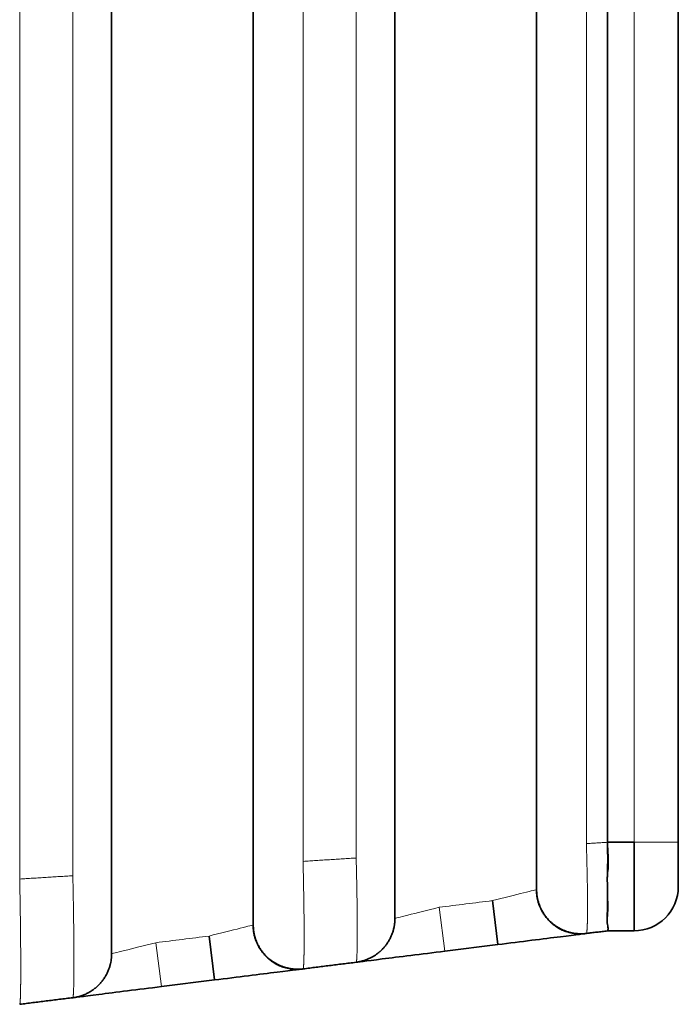
# Model space of a CAD drawing. Units: millimetres. Extents: x 7 to 404, y 8 to 289.
# Drawn here: x 232 to 236, y 142 to 148 of the extents above; entities that cross this region are included whole.
import ezdxf

# ---------------------------------------------------------------- set-up
doc = ezdxf.new("R2010")
doc.units = ezdxf.units.MM
doc.layers.add('1', color=7, linetype='Continuous', true_color=0xffffff)

msp = doc.modelspace()

# ---------------------------------------------------------------- linework, layer by layer
at = {"layer": '1', "color": 8, "linetype": 'Continuous', "lineweight": 18}
for p, q in [((235.4872, 143.0973), (235.4872, 152.3893)), ((235.7372, 143.0973), (235.4872, 143.0973)), ((234.9371, 142.8305), (234.9363, 142.8303)), ((234.3871, 142.7305), (234.4181, 142.4824)), ((233.3371, 142.6305), (233.3363, 142.6303)), ((232.7871, 142.5305), (232.8181, 142.2824))]:
    msp.add_line(p, q, dxfattribs=at)
at = {"layer": '1', "color": 18, "linetype": 'Continuous', "lineweight": 35}
for p, q in [((235.7372, 152.3893), (235.7372, 143.0973)), ((235.3371, 151.0453), (235.3371, 144.4413)), ((235.3371, 144.4413), (235.3371, 143.0973)), ((235.3371, 143.0973), (235.4872, 143.0973)), ((235.4872, 142.5973), (235.4872, 143.0973)), ((235.7372, 142.8473), (235.7372, 143.0973)), ((235.3371, 142.914), (235.3365, 142.9081)), ((234.7181, 142.5199), (234.6871, 142.768)), ((235.4872, 142.5973), (235.3371, 142.5973)), ((233.1181, 142.3199), (233.0871, 142.568)), ((234.7181, 142.5199), (234.4181, 142.4824)), ((233.1181, 142.3199), (232.8181, 142.2824))]:
    msp.add_line(p, q, dxfattribs=at)
msp.add_arc((235.4872, 142.8473), 0.25, 270, 0, dxfattribs=at)
for points, knots in [([(232.5371, 153.0186), (232.5371, 153.0186), (232.5371, 153.0186), (232.5371, 153.0186), (232.5371, 153.0186), (232.5371, 153.017), (232.5371, 152.9974), (232.5371, 152.9818), (232.5371, 152.9205), (232.5371, 152.8582), (232.5371, 152.7481), (232.5371, 152.708), (232.5371, 152.6264), (232.5371, 152.5844), (232.5371, 152.4583), (232.5371, 152.206), (232.5371, 150.6085), (232.5371, 147.7497), (232.5371, 144.8909), (232.5371, 143.2934), (232.5371, 143.0411), (232.5371, 142.915), (232.5371, 142.8725), (232.5371, 142.7901), (232.5371, 142.7504), (232.5371, 142.6374), (232.5371, 142.5741), (232.5371, 142.5101), (232.5371, 142.4933), (232.5371, 142.4716), (232.5371, 142.468), (232.5371, 142.468), (232.5371, 142.468), (232.5371, 142.468), (232.5371, 142.468)], [0, 0, 0, 0, 0.037677, 0.076177, 0.076177, 0.085803, 0.085803, 0.095428, 0.095428, 0.114678, 0.114678, 0.124303, 0.124303, 0.133929, 0.133929, 0.153179, 0.19168, 0.499685, 0.807691, 0.846191, 0.865442, 0.865442, 0.875067, 0.875067, 0.884692, 0.884692, 0.903942, 0.903942, 0.913568, 0.913568, 0.923193, 0.923193, 0.961693, 1, 1, 1, 1]), ([(233.3371, 142.6305), (233.3371, 142.6305), (233.3371, 142.6305), (233.3371, 142.6305), (233.3371, 142.6305), (233.3371, 142.6305), (233.3371, 142.6284), (233.3371, 142.6507), (233.3371, 142.6946), (233.3371, 142.8239), (233.3371, 142.9063), (233.3371, 143.1472), (233.3371, 143.3079), (233.3371, 143.6293), (233.3371, 145.0754), (233.3371, 147.8069), (233.3371, 150.5384), (233.3371, 152.0649), (233.3371, 152.3059), (233.3371, 152.4264), (233.3371, 152.4666), (233.3371, 152.5468), (233.3371, 152.5869), (233.3371, 152.6985), (233.3371, 152.7636), (233.3371, 152.8246), (233.3371, 152.8403), (233.3371, 152.8569), (233.3371, 152.8561), (233.3371, 152.8561), (233.3371, 152.8561), (233.3371, 152.8561), (233.3371, 152.8561)], [0, 0, 0, 0, 0.017289, 0.036947, 0.046776, 0.046776, 0.056605, 0.056605, 0.076263, 0.076263, 0.095921, 0.095921, 0.135237, 0.135237, 0.174553, 0.48908, 0.803608, 0.842924, 0.862582, 0.862582, 0.872411, 0.872411, 0.88224, 0.88224, 0.901898, 0.901898, 0.911727, 0.911727, 0.921556, 0.921556, 0.960872, 1, 1, 1, 1]), ([(234.1371, 152.8186), (234.1371, 152.8186), (234.1371, 152.8207), (234.1371, 152.8077), (234.1371, 152.7934), (234.1371, 152.7345), (234.1371, 152.6713), (234.1371, 152.5209), (234.1371, 152.4391), (234.1371, 152.2785), (234.1371, 152.0376), (234.1371, 150.5119), (234.1371, 147.7818), (234.1371, 145.0516), (234.1371, 143.5259), (234.1371, 143.2449), (234.1371, 143.1244), (234.1371, 143.0441), (234.1371, 143.0039), (234.1371, 142.8838), (234.1371, 142.8076), (234.1371, 142.7008), (234.1371, 142.669), (234.1371, 142.6661), (234.1371, 142.668), (234.1371, 142.668), (234.1371, 142.668)], [0, 0, 0, 0, 0.011089, 0.011089, 0.021937, 0.021937, 0.043633, 0.043633, 0.065329, 0.065329, 0.087025, 0.130416, 0.477551, 0.824686, 0.868078, 0.889774, 0.900622, 0.900622, 0.91147, 0.91147, 0.933166, 0.933166, 0.954862, 0.954862, 0.998254, 1, 1, 1, 1]), ([(234.9371, 142.8305), (234.9371, 142.8305), (234.9371, 142.8305), (234.9371, 142.8305), (234.9371, 142.8305), (234.9371, 142.8305), (234.9371, 142.8277), (234.9371, 142.841), (234.9371, 142.8908), (234.9371, 142.9939), (234.9371, 143.033), (234.9371, 143.1095), (234.9371, 143.1479), (234.9371, 143.4931), (234.9371, 145.0273), (234.9371, 147.7889), (234.9371, 150.5504), (234.9371, 152.0846), (234.9371, 152.4298), (234.9371, 152.4685), (234.9371, 152.5388), (234.9371, 152.5704), (234.9371, 152.6194), (234.9371, 152.638), (234.9371, 152.658), (234.9371, 152.6561), (234.9371, 152.6561), (234.9371, 152.6561), (234.9371, 152.6561)], [0, 0, 0, 0, 0.147906, 0.166395, 0.175639, 0.175639, 0.184883, 0.184883, 0.203371, 0.203371, 0.212616, 0.212616, 0.22186, 0.22186, 0.295813, 0.591626, 0.887439, 0.961392, 0.961392, 0.970636, 0.970636, 0.97988, 0.97988, 0.989125, 0.989125, 0.998369, 0.998369, 1, 1, 1, 1]), ([(235.3371, 143.0973), (235.3371, 143.0815), (235.3381, 143.0658), (235.3401, 143.0347), (235.3411, 143.0193), (235.342, 142.9888), (235.3418, 142.9736), (235.3402, 142.9436), (235.3386, 142.9288), (235.3371, 142.914)], [0, 0, 0, 0, 0.25, 0.25, 0.5, 0.5, 0.75, 0.75, 1, 1, 1, 1]), ([(235.3371, 142.8309), (235.3368, 142.8466), (235.3364, 142.8628), (235.3363, 142.8878), (235.3363, 142.8962), (235.3366, 142.9133), (235.3369, 142.9219), (235.3371, 142.9307)], [0, 0, 0, 0, 0.5, 0.5, 0.75, 0.75, 1, 1, 1, 1]), ([(235.2123, 142.5818), (235.2112, 142.5816), (235.2089, 142.5814), (235.2048, 142.5811), (235.2003, 142.5808), (235.1952, 142.5806), (235.1898, 142.5804), (235.183, 142.5804), (235.175, 142.5806), (235.1655, 142.5812), (235.1555, 142.5822), (235.1448, 142.5837), (235.1335, 142.5857), (235.1222, 142.5882), (235.1113, 142.5911), (235.1015, 142.5941), (235.0929, 142.5971), (235.0852, 142.6002), (235.0783, 142.6033), (235.0722, 142.6064), (235.065, 142.6104), (235.0552, 142.6162), (235.0427, 142.6246), (235.0292, 142.6348), (235.0151, 142.647), (235.001, 142.6613), (234.9877, 142.6772), (234.9761, 142.6937), (234.9663, 142.7102), (234.9582, 142.7265), (234.9516, 142.7425), (234.9462, 142.7586), (234.9418, 142.7752), (234.9385, 142.7926), (234.9364, 142.811), (234.9359, 142.8236), (234.9359, 142.8302)], [0, 0, 0, 0, 0.016884, 0.032292, 0.046556, 0.060091, 0.073368, 0.086873, 0.106965, 0.128585, 0.152059, 0.177757, 0.207297, 0.238549, 0.267064, 0.290373, 0.311397, 0.330365, 0.347554, 0.3633, 0.378225, 0.410182, 0.445722, 0.485003, 0.528084, 0.574925, 0.623565, 0.67005, 0.714165, 0.755858, 0.795107, 0.83323, 0.872562, 0.912967, 0.954949, 1, 1, 1, 1]), ([(234.9371, 142.8305), (234.9371, 142.8269), (234.9373, 142.8204), (234.9378, 142.8115), (234.9385, 142.8042), (234.9392, 142.7978), (234.9401, 142.7919), (234.9411, 142.7859), (234.9429, 142.7766), (234.946, 142.7636), (234.9512, 142.7471), (234.9577, 142.7306), (234.9656, 142.7141), (234.975, 142.6977), (234.9858, 142.6819), (234.9964, 142.6685), (235.0066, 142.6573), (235.016, 142.6481), (235.0257, 142.6394), (235.0358, 142.6313), (235.0467, 142.6235), (235.0589, 142.6157), (235.0723, 142.6083), (235.0867, 142.6014), (235.1021, 142.5952), (235.1188, 142.5898), (235.1369, 142.5853), (235.1561, 142.5822), (235.1762, 142.5804), (235.1971, 142.5804), (235.2111, 142.5815), (235.2181, 142.5824)], [0, 0, 0, 0, 0.02515, 0.04622, 0.063002, 0.077304, 0.091541, 0.105713, 0.119812, 0.15884, 0.200683, 0.241462, 0.284866, 0.330131, 0.375179, 0.419758, 0.451238, 0.482358, 0.513073, 0.543342, 0.5738, 0.607823, 0.645781, 0.682097, 0.721155, 0.762771, 0.80672, 0.852736, 0.900516, 0.949724, 1, 1, 1, 1]), ([(235.3371, 142.7214), (235.3376, 142.7374), (235.3378, 142.7545), (235.3379, 142.791), (235.3375, 142.8104), (235.3371, 142.8309)], [0, 0, 0, 0, 0.5, 0.5, 1, 1, 1, 1]), ([(235.3379, 142.7703), (235.3385, 142.7575), (235.3389, 142.7453), (235.3388, 142.7178), (235.3381, 142.7031), (235.3371, 142.6895)], [0, 0, 0, 0, 0.42131, 0.42131, 1, 1, 1, 1]), ([(235.3371, 142.634), (235.3363, 142.6393), (235.3356, 142.6451), (235.3351, 142.6577), (235.3352, 142.6645), (235.3357, 142.6864), (235.3366, 142.7029), (235.3371, 142.7214)], [0, 0, 0, 0, 0.25, 0.25, 0.5, 0.5, 1, 1, 1, 1]), ([(233.9181, 142.4199), (233.9216, 142.4203), (233.9285, 142.4214), (233.9388, 142.4233), (233.9489, 142.4257), (233.9587, 142.4284), (233.9681, 142.4314), (233.9772, 142.4347), (233.9859, 142.4383), (233.9942, 142.442), (234.0021, 142.446), (234.0097, 142.45), (234.0168, 142.4542), (234.0235, 142.4584), (234.0298, 142.4626), (234.0355, 142.4667), (234.0406, 142.4706), (234.0451, 142.4742), (234.0494, 142.4778), (234.0534, 142.4812), (234.0571, 142.4847), (234.0609, 142.4882), (234.0642, 142.4915), (234.0708, 142.4983), (234.0804, 142.5091), (234.0922, 142.5246), (234.103, 142.5413), (234.1124, 142.559), (234.1202, 142.577), (234.1263, 142.5946), (234.1298, 142.6075), (234.1315, 142.6152), (234.132, 142.6175), (234.1322, 142.6186), (234.1323, 142.6191), (234.1324, 142.6194), (234.1325, 142.6201), (234.1327, 142.6212), (234.133, 142.6225), (234.1332, 142.6238), (234.1334, 142.6251), (234.1336, 142.6264), (234.1339, 142.6277), (234.1341, 142.6291), (234.1343, 142.6305), (234.1345, 142.6319), (234.1347, 142.6333), (234.1349, 142.6347), (234.1351, 142.636), (234.1352, 142.6374), (234.1354, 142.6387), (234.1355, 142.64), (234.1357, 142.6413), (234.1358, 142.6422), (234.1359, 142.643), (234.1359, 142.6437), (234.136, 142.6443), (234.1361, 142.645), (234.1361, 142.6455), (234.1362, 142.6461), (234.1362, 142.6466), (234.1362, 142.647), (234.1362, 142.6471), (234.1363, 142.6472), (234.1363, 142.6473), (234.1363, 142.6474), (234.1363, 142.6475), (234.1363, 142.6477), (234.1363, 142.6479), (234.1364, 142.6484), (234.1364, 142.649), (234.1365, 142.6498), (234.1365, 142.6506), (234.1366, 142.6516), (234.1367, 142.6527), (234.1367, 142.6537), (234.1368, 142.6548), (234.1368, 142.656), (234.1369, 142.6572), (234.1369, 142.6584), (234.137, 142.6597), (234.137, 142.661), (234.1371, 142.6623), (234.1371, 142.6637), (234.1371, 142.6651), (234.1371, 142.6665), (234.1371, 142.6675), (234.1371, 142.668)], [0, 0, 0, 0, 0.036793, 0.071682, 0.104666, 0.135745, 0.164918, 0.192186, 0.217549, 0.241009, 0.26257, 0.282233, 0.300006, 0.315896, 0.329916, 0.342085, 0.351238, 0.359028, 0.365508, 0.370769, 0.374986, 0.378492, 0.381862, 0.385256, 0.399053, 0.413181, 0.427594, 0.44224, 0.456699, 0.470207, 0.482745, 0.485729, 0.487199, 0.487929, 0.488115, 0.488316, 0.488787, 0.490118, 0.493278, 0.497925, 0.50333, 0.509945, 0.517775, 0.527991, 0.539736, 0.553014, 0.567825, 0.58417, 0.60205, 0.620314, 0.639943, 0.660938, 0.683298, 0.706994, 0.717357, 0.726035, 0.733029, 0.737173, 0.740375, 0.742851, 0.743994, 0.744199, 0.74436, 0.744427, 0.744488, 0.744547, 0.744608, 0.744744, 0.744919, 0.745414, 0.747065, 0.749641, 0.754536, 0.76111, 0.769365, 0.779306, 0.790932, 0.804245, 0.819244, 0.835931, 0.854306, 0.874368, 0.896118, 0.919557, 0.944683, 0.971497, 1, 1, 1, 1]), ([(233.6123, 142.3818), (233.6112, 142.3816), (233.6089, 142.3814), (233.6048, 142.3811), (233.6003, 142.3808), (233.5952, 142.3806), (233.5898, 142.3804), (233.583, 142.3804), (233.575, 142.3806), (233.5655, 142.3812), (233.5555, 142.3822), (233.5448, 142.3837), (233.5335, 142.3857), (233.5222, 142.3882), (233.5113, 142.3911), (233.5015, 142.3941), (233.4929, 142.3971), (233.4852, 142.4002), (233.4783, 142.4033), (233.4722, 142.4064), (233.465, 142.4104), (233.4552, 142.4162), (233.4427, 142.4246), (233.4292, 142.4348), (233.4151, 142.447), (233.401, 142.4613), (233.3877, 142.4772), (233.3761, 142.4937), (233.3663, 142.5102), (233.3582, 142.5265), (233.3516, 142.5425), (233.3462, 142.5586), (233.3418, 142.5752), (233.3385, 142.5926), (233.3364, 142.611), (233.3359, 142.6236), (233.3359, 142.6302)], [0, 0, 0, 0, 0.016884, 0.032292, 0.046556, 0.060091, 0.073368, 0.086873, 0.106965, 0.128585, 0.152059, 0.177757, 0.207297, 0.238549, 0.267064, 0.290373, 0.311397, 0.330365, 0.347554, 0.3633, 0.378225, 0.410182, 0.445722, 0.485003, 0.528084, 0.574925, 0.623565, 0.67005, 0.714165, 0.755858, 0.795107, 0.83323, 0.872562, 0.912967, 0.954949, 1, 1, 1, 1]), ([(233.3371, 142.6305), (233.3371, 142.6269), (233.3373, 142.6204), (233.3378, 142.6115), (233.3385, 142.6042), (233.3392, 142.5978), (233.3401, 142.5919), (233.3411, 142.5859), (233.3429, 142.5766), (233.346, 142.5636), (233.3512, 142.5471), (233.3577, 142.5306), (233.3656, 142.5141), (233.375, 142.4977), (233.3858, 142.4819), (233.3964, 142.4685), (233.4066, 142.4573), (233.416, 142.4481), (233.4257, 142.4394), (233.4358, 142.4313), (233.4467, 142.4235), (233.4589, 142.4157), (233.4723, 142.4083), (233.4867, 142.4014), (233.5021, 142.3952), (233.5188, 142.3898), (233.5369, 142.3853), (233.5561, 142.3822), (233.5762, 142.3804), (233.5971, 142.3804), (233.6111, 142.3815), (233.6181, 142.3824)], [0, 0, 0, 0, 0.02515, 0.04622, 0.063002, 0.077304, 0.091541, 0.105713, 0.119812, 0.15884, 0.200683, 0.241462, 0.284866, 0.330131, 0.375179, 0.419758, 0.451238, 0.482358, 0.513073, 0.543342, 0.5738, 0.607823, 0.645781, 0.682097, 0.721155, 0.762771, 0.80672, 0.852736, 0.900516, 0.949724, 1, 1, 1, 1]), ([(234.7181, 142.5199), (234.8497, 142.5364), (234.9788, 142.5525), (235.1633, 142.5756), (235.218, 142.5824), (235.2181, 142.5824)], [0, 0, 0, 0, 0.500406, 0.500406, 1, 1, 1, 1]), ([(235.3371, 142.5973), (235.3371, 142.5973), (235.3379, 142.5981), (235.3393, 142.6012), (235.34, 142.6035), (235.3406, 142.6096), (235.3404, 142.6134), (235.3392, 142.6226), (235.3381, 142.6279), (235.3371, 142.634)], [0, 0, 0, 0, 0.247489, 0.247489, 0.498326, 0.498326, 0.749163, 0.749163, 1, 1, 1, 1]), ([(233.9181, 142.4199), (233.9181, 142.4199), (233.9729, 142.4268), (234.1578, 142.4499), (234.2866, 142.466), (234.4181, 142.4824)], [0, 0, 0, 0, 0.5, 0.5, 1, 1, 1, 1]), ([(232.3181, 142.2199), (232.3222, 142.2204), (232.3302, 142.2216), (232.3421, 142.224), (232.3538, 142.2269), (232.3649, 142.2303), (232.3756, 142.2341), (232.3858, 142.2382), (232.3955, 142.2426), (232.4047, 142.2473), (232.4132, 142.2521), (232.4213, 142.257), (232.4288, 142.2619), (232.4352, 142.2665), (232.4407, 142.2707), (232.4453, 142.2743), (232.4496, 142.2779), (232.4539, 142.2817), (232.4585, 142.2859), (232.4631, 142.2904), (232.4705, 142.2979), (232.4804, 142.3091), (232.4922, 142.3246), (232.503, 142.3413), (232.5124, 142.359), (232.5202, 142.377), (232.5263, 142.3946), (232.5308, 142.4114), (232.5335, 142.4251), (232.5349, 142.4344), (232.5354, 142.439), (232.5357, 142.4409), (232.5358, 142.4419), (232.5358, 142.4423), (232.5358, 142.4426), (232.5358, 142.4428), (232.5359, 142.4431), (232.536, 142.4438), (232.536, 142.4447), (232.5361, 142.4458), (232.5362, 142.447), (232.5363, 142.4483), (232.5364, 142.4496), (232.5366, 142.4511), (232.5367, 142.4527), (232.5368, 142.4546), (232.5369, 142.4565), (232.5369, 142.4586), (232.537, 142.4608), (232.5371, 142.4631), (232.5371, 142.4655), (232.5371, 142.4672), (232.5371, 142.468)], [0, 0, 0, 0, 0.043871, 0.085287, 0.124243, 0.160736, 0.194763, 0.226325, 0.255427, 0.282077, 0.306289, 0.328087, 0.347508, 0.364606, 0.375956, 0.386101, 0.395114, 0.403105, 0.412439, 0.420904, 0.429367, 0.455202, 0.481656, 0.508643, 0.536067, 0.56314, 0.588434, 0.61191, 0.63367, 0.645269, 0.650246, 0.652411, 0.653359, 0.654103, 0.654271, 0.65446, 0.654919, 0.656247, 0.660758, 0.667851, 0.677561, 0.689902, 0.704879, 0.722496, 0.742754, 0.769141, 0.798982, 0.832276, 0.869025, 0.909228, 0.952887, 1, 1, 1, 1]), ([(233.1181, 142.3199), (233.2497, 142.3364), (233.3788, 142.3525), (233.5633, 142.3756), (233.618, 142.3824), (233.6181, 142.3824)], [0, 0, 0, 0, 0.500406, 0.500406, 1, 1, 1, 1]), ([(232.3181, 142.2199), (232.3181, 142.2199), (232.3729, 142.2268), (232.5578, 142.2499), (232.6866, 142.266), (232.8181, 142.2824)], [0, 0, 0, 0, 0.5, 0.5, 1, 1, 1, 1])]:
    msp.add_open_spline(points, degree=3, knots=knots, dxfattribs=at)
at = {"layer": '1', "color": 8, "linetype": 'Continuous', "lineweight": 18}
for points, knots in [([(232.0181, 152.5967), (232.0181, 152.4682), (232.0181, 152.2096), (232.0181, 151.8214), (232.0181, 151.4343), (232.0181, 151.1758), (232.0181, 150.4962), (232.0181, 149.3973), (232.0181, 147.7433), (232.0181, 146.0893), (232.0181, 144.9904), (232.0181, 144.3107), (232.0181, 144.0522), (232.0181, 143.6652), (232.0181, 143.277), (232.0181, 143.0184), (232.0181, 142.8899)], [0, 0, 0, 0, 0.040282, 0.080565, 0.120847, 0.161129, 0.161129, 0.330565, 0.5, 0.669435, 0.838871, 0.838871, 0.879153, 0.919435, 0.959718, 1, 1, 1, 1]), ([(232.3181, 142.9086), (232.3181, 143.0348), (232.3181, 143.2888), (232.3181, 143.6712), (232.3181, 144.054), (232.3181, 144.311), (232.3181, 144.9891), (232.3181, 146.0874), (232.3181, 147.7433), (232.3181, 149.3992), (232.3181, 150.4975), (232.3181, 151.1755), (232.3181, 151.4326), (232.3181, 151.8153), (232.3181, 152.1978), (232.3181, 152.4518), (232.3181, 152.578)], [0, 0, 0, 0, 0.040282, 0.080565, 0.120847, 0.161129, 0.161129, 0.330565, 0.5, 0.669435, 0.838871, 0.838871, 0.879153, 0.919435, 0.959718, 1, 1, 1, 1]), ([(233.6181, 152.4967), (233.6181, 152.3806), (233.6181, 152.1463), (233.6181, 151.7893), (233.6181, 151.425), (233.6181, 151.1742), (233.6181, 150.5029), (233.6181, 149.4073), (233.6181, 147.7433), (233.6181, 146.0793), (233.6181, 144.9836), (233.6181, 144.3123), (233.6181, 144.0616), (233.6181, 143.6973), (233.6181, 143.3402), (233.6181, 143.106), (233.6181, 142.9899)], [0, 0, 0, 0, 0.040282, 0.080565, 0.120847, 0.161129, 0.161129, 0.330565, 0.5, 0.669435, 0.838871, 0.838871, 0.879153, 0.919435, 0.959718, 1, 1, 1, 1]), ([(233.9181, 143.0086), (233.9181, 143.1224), (233.9181, 143.3521), (233.9181, 143.7033), (233.9181, 144.0634), (233.9181, 144.3126), (233.9181, 144.9824), (233.9181, 146.0774), (233.9181, 147.7433), (233.9181, 149.4092), (233.9181, 150.5042), (233.9181, 151.1739), (233.9181, 151.4232), (233.9181, 151.7833), (233.9181, 152.1345), (233.9181, 152.3642), (233.9181, 152.478)], [0, 0, 0, 0, 0.040282, 0.080565, 0.120847, 0.161129, 0.161129, 0.330565, 0.5, 0.669435, 0.838871, 0.838871, 0.879153, 0.919435, 0.959718, 1, 1, 1, 1]), ([(235.2181, 152.3967), (235.2181, 152.293), (235.2181, 152.0831), (235.2181, 151.7572), (235.2181, 151.4156), (235.2181, 151.1726), (235.2181, 150.5097), (235.2181, 149.4173), (235.2181, 147.7433), (235.2181, 146.0692), (235.2181, 144.9769), (235.2181, 144.3139), (235.2181, 144.071), (235.2181, 143.7294), (235.2181, 143.4035), (235.2181, 143.1936), (235.2181, 143.0899)], [0, 0, 0, 0, 0.040282, 0.080565, 0.120847, 0.161129, 0.161129, 0.330565, 0.5, 0.669435, 0.838871, 0.838871, 0.879153, 0.919435, 0.959718, 1, 1, 1, 1]), ([(235.2181, 143.0899), (235.2182, 143.0862), (235.2184, 143.079), (235.2187, 143.0682), (235.219, 143.0576), (235.2193, 143.0472), (235.2196, 143.0369), (235.2199, 143.0267), (235.2201, 143.0167), (235.2204, 143.0068), (235.2206, 142.997), (235.2209, 142.9874), (235.2211, 142.9779), (235.2213, 142.9685), (235.2215, 142.9592), (235.2217, 142.9501), (235.2219, 142.9411), (235.2221, 142.9322), (235.2223, 142.9234), (235.2225, 142.9147), (235.2227, 142.9061), (235.2229, 142.8977), (235.223, 142.8893), (235.2232, 142.881), (235.2233, 142.8728), (235.2235, 142.8648), (235.2236, 142.8568), (235.2237, 142.8489), (235.2238, 142.8411), (235.2239, 142.8335), (235.224, 142.8259), (235.2241, 142.8184), (235.2242, 142.811), (235.2243, 142.8038), (235.2244, 142.7966), (235.2244, 142.7895), (235.2245, 142.7826), (235.2245, 142.7757), (235.2246, 142.7689), (235.2246, 142.7623), (235.2247, 142.7557), (235.2247, 142.7493), (235.2247, 142.7429), (235.2247, 142.7367), (235.2247, 142.7305), (235.2247, 142.7245), (235.2247, 142.7186), (235.2247, 142.7128), (235.2246, 142.7071), (235.2246, 142.7014), (235.2245, 142.6959), (235.2245, 142.6906), (235.2244, 142.6853), (235.2244, 142.6801), (235.2243, 142.675), (235.2242, 142.6701), (235.2241, 142.6652), (235.224, 142.6605), (235.2239, 142.6559), (235.2238, 142.6513), (235.2237, 142.6469), (235.2236, 142.6427), (235.2235, 142.6385), (235.2233, 142.6344), (235.2232, 142.6305), (235.223, 142.6266), (235.2229, 142.6229), (235.2227, 142.6193), (235.2225, 142.6159), (235.2223, 142.6126), (235.2221, 142.6094), (235.2219, 142.6063), (235.2217, 142.6035), (235.2215, 142.6007), (235.2213, 142.5982), (235.2211, 142.5958), (235.2209, 142.5936), (235.2206, 142.5916), (235.2204, 142.5897), (235.2201, 142.5881), (235.2199, 142.5866), (235.2196, 142.5854), (235.2193, 142.5843), (235.219, 142.5835), (235.2187, 142.5829), (235.2184, 142.5825), (235.2182, 142.5824), (235.2181, 142.5824)], [0, 0, 0, 0, 0.013703, 0.02722, 0.040559, 0.05373, 0.066741, 0.0796, 0.092316, 0.104896, 0.117349, 0.129682, 0.141903, 0.154017, 0.166033, 0.177956, 0.189792, 0.201548, 0.213229, 0.22484, 0.236387, 0.247873, 0.259304, 0.270683, 0.282012, 0.293295, 0.304532, 0.315728, 0.326884, 0.338003, 0.349087, 0.360139, 0.371162, 0.382157, 0.393127, 0.404076, 0.415005, 0.425916, 0.436813, 0.447697, 0.458572, 0.469439, 0.480301, 0.49116, 0.50202, 0.512881, 0.523747, 0.534621, 0.545504, 0.556399, 0.567309, 0.578236, 0.589183, 0.600152, 0.611145, 0.622166, 0.633216, 0.644298, 0.655415, 0.666568, 0.67776, 0.688994, 0.700272, 0.711596, 0.722969, 0.734393, 0.745874, 0.757417, 0.769029, 0.780719, 0.792493, 0.804359, 0.816327, 0.828405, 0.840601, 0.852927, 0.86539, 0.878003, 0.890774, 0.903715, 0.916837, 0.930151, 0.943668, 0.9574, 0.971358, 0.985554, 1, 1, 1, 1]), ([(233.6181, 142.9899), (233.6182, 142.9858), (233.6184, 142.9778), (233.6187, 142.9659), (233.619, 142.954), (233.6192, 142.9422), (233.6195, 142.9305), (233.6198, 142.9189), (233.62, 142.9073), (233.6203, 142.8959), (233.6205, 142.8845), (233.6207, 142.8732), (233.6209, 142.862), (233.6211, 142.8509), (233.6214, 142.8399), (233.6216, 142.829), (233.6217, 142.8182), (233.6219, 142.8074), (233.6221, 142.7967), (233.6223, 142.7862), (233.6224, 142.7757), (233.6226, 142.7653), (233.6228, 142.755), (233.6229, 142.7447), (233.623, 142.7346), (233.6232, 142.7245), (233.6233, 142.7146), (233.6234, 142.7047), (233.6235, 142.695), (233.6236, 142.6854), (233.6237, 142.6758), (233.6238, 142.6664), (233.6239, 142.6571), (233.624, 142.6479), (233.624, 142.6388), (233.6241, 142.6299), (233.6242, 142.6211), (233.6242, 142.6124), (233.6242, 142.6039), (233.6243, 142.5955), (233.6243, 142.5872), (233.6243, 142.5791), (233.6243, 142.5711), (233.6243, 142.5632), (233.6243, 142.5556), (233.6243, 142.548), (233.6243, 142.5406), (233.6243, 142.5334), (233.6243, 142.5264), (233.6242, 142.5194), (233.6242, 142.5127), (233.6242, 142.5061), (233.6241, 142.4996), (233.624, 142.4933), (233.624, 142.4872), (233.6239, 142.4812), (233.6238, 142.4754), (233.6237, 142.4698), (233.6236, 142.4643), (233.6235, 142.459), (233.6234, 142.4538), (233.6233, 142.4488), (233.6232, 142.4439), (233.623, 142.4392), (233.6229, 142.4347), (233.6228, 142.4303), (233.6226, 142.4261), (233.6224, 142.4221), (233.6223, 142.4183), (233.6221, 142.4146), (233.6219, 142.4111), (233.6217, 142.4078), (233.6216, 142.4046), (233.6214, 142.4017), (233.6211, 142.399), (233.6209, 142.3964), (233.6207, 142.3941), (233.6205, 142.3919), (233.6203, 142.39), (233.62, 142.3883), (233.6198, 142.3867), (233.6195, 142.3855), (233.6192, 142.3844), (233.619, 142.3835), (233.6187, 142.3829), (233.6184, 142.3825), (233.6182, 142.3824), (233.6181, 142.3824)], [0, 0, 0, 0, 0.01265, 0.025215, 0.037698, 0.050105, 0.062439, 0.074706, 0.086909, 0.099052, 0.11114, 0.123177, 0.135167, 0.147113, 0.15902, 0.170891, 0.18273, 0.19454, 0.206324, 0.218087, 0.229831, 0.241559, 0.253275, 0.26498, 0.276675, 0.288361, 0.300035, 0.3117, 0.323353, 0.334996, 0.346627, 0.358247, 0.369856, 0.381453, 0.393038, 0.404611, 0.416173, 0.427722, 0.439259, 0.450785, 0.462298, 0.4738, 0.48529, 0.496768, 0.508236, 0.519693, 0.531142, 0.542584, 0.55402, 0.56545, 0.576877, 0.5883, 0.599722, 0.611142, 0.622561, 0.633981, 0.645401, 0.656823, 0.668247, 0.679673, 0.691102, 0.702534, 0.71397, 0.72541, 0.736853, 0.748302, 0.759758, 0.771226, 0.782712, 0.794221, 0.805761, 0.817336, 0.828953, 0.840619, 0.85234, 0.864124, 0.875977, 0.887908, 0.899922, 0.912028, 0.924234, 0.936547, 0.948975, 0.961526, 0.974209, 0.987031, 1, 1, 1, 1]), ([(233.9181, 142.4199), (233.9182, 142.42), (233.9184, 142.42), (233.9187, 142.4205), (233.919, 142.4212), (233.9193, 142.4221), (233.9196, 142.4233), (233.9199, 142.4247), (233.9201, 142.4264), (233.9204, 142.4283), (233.9206, 142.4305), (233.9209, 142.4329), (233.9211, 142.4355), (233.9213, 142.4383), (233.9215, 142.4413), (233.9218, 142.4446), (233.922, 142.448), (233.9221, 142.4517), (233.9223, 142.4555), (233.9225, 142.4596), (233.9227, 142.4638), (233.9228, 142.4682), (233.923, 142.4728), (233.9231, 142.4776), (233.9233, 142.4825), (233.9234, 142.4876), (233.9235, 142.4929), (233.9236, 142.4984), (233.9237, 142.504), (233.9238, 142.5099), (233.9239, 142.5158), (233.924, 142.522), (233.9241, 142.5283), (233.9242, 142.5348), (233.9242, 142.5415), (233.9243, 142.5483), (233.9243, 142.5554), (233.9244, 142.5625), (233.9244, 142.5699), (233.9244, 142.5774), (233.9244, 142.5851), (233.9244, 142.5956), (233.9244, 142.6091), (233.9244, 142.6259), (233.9243, 142.6433), (233.9242, 142.6613), (233.924, 142.6799), (233.9239, 142.6989), (233.9237, 142.7184), (233.9234, 142.7384), (233.9232, 142.7587), (233.9229, 142.7795), (233.9225, 142.8007), (233.9222, 142.8223), (233.9218, 142.8442), (233.9213, 142.8666), (233.9209, 142.8893), (233.9204, 142.9124), (233.9199, 142.9359), (233.9193, 142.9598), (233.9187, 142.984), (233.9183, 143.0004), (233.9181, 143.0086)], [0, 0, 0, 0, 0.014002, 0.027823, 0.041473, 0.054963, 0.068304, 0.081504, 0.094575, 0.107525, 0.120366, 0.133105, 0.145753, 0.158319, 0.170811, 0.183239, 0.19561, 0.207933, 0.220215, 0.232464, 0.244687, 0.256891, 0.269083, 0.281264, 0.293435, 0.305598, 0.317753, 0.329901, 0.342043, 0.354179, 0.366311, 0.378441, 0.390568, 0.402694, 0.414821, 0.42695, 0.439082, 0.451218, 0.463361, 0.475512, 0.487673, 0.499845, 0.524244, 0.54866, 0.5731, 0.597566, 0.622063, 0.646593, 0.671158, 0.695762, 0.720405, 0.74509, 0.769823, 0.794628, 0.819538, 0.844586, 0.869811, 0.89525, 0.920945, 0.946939, 0.973275, 1, 1, 1, 1]), ([(232.0181, 142.8899), (232.0182, 142.8855), (232.0184, 142.8767), (232.0187, 142.8636), (232.0189, 142.8505), (232.0192, 142.8375), (232.0194, 142.8245), (232.0197, 142.8115), (232.0199, 142.7985), (232.0201, 142.7856), (232.0204, 142.7727), (232.0206, 142.7599), (232.0208, 142.7471), (232.021, 142.7343), (232.0212, 142.7216), (232.0214, 142.709), (232.0216, 142.6964), (232.0217, 142.6839), (232.0219, 142.6714), (232.0221, 142.659), (232.0222, 142.6466), (232.0224, 142.6343), (232.0225, 142.6221), (232.0227, 142.61), (232.0228, 142.5979), (232.0229, 142.586), (232.023, 142.5741), (232.0231, 142.5623), (232.0233, 142.5506), (232.0234, 142.539), (232.0234, 142.5275), (232.0235, 142.5162), (232.0236, 142.505), (232.0237, 142.4939), (232.0237, 142.4829), (232.0238, 142.4721), (232.0239, 142.4614), (232.0239, 142.4509), (232.0239, 142.4405), (232.024, 142.4303), (232.024, 142.4203), (232.024, 142.4105), (232.024, 142.4008), (232.024, 142.3914), (232.024, 142.3821), (232.024, 142.373), (232.024, 142.3641), (232.024, 142.3555), (232.024, 142.347), (232.0239, 142.3387), (232.0239, 142.3307), (232.0239, 142.3228), (232.0238, 142.3151), (232.0237, 142.3077), (232.0237, 142.3004), (232.0236, 142.2934), (232.0235, 142.2865), (232.0234, 142.2799), (232.0234, 142.2735), (232.0233, 142.2673), (232.0231, 142.2613), (232.023, 142.2555), (232.0229, 142.2499), (232.0228, 142.2446), (232.0227, 142.2394), (232.0225, 142.2345), (232.0224, 142.2297), (232.0222, 142.2252), (232.0221, 142.2209), (232.0219, 142.2169), (232.0217, 142.213), (232.0216, 142.2094), (232.0214, 142.206), (232.0212, 142.2028), (232.021, 142.1998), (232.0208, 142.1971), (232.0206, 142.1946), (232.0204, 142.1923), (232.0201, 142.1903), (232.0199, 142.1885), (232.0197, 142.1869), (232.0194, 142.1855), (232.0192, 142.1844), (232.0189, 142.1836), (232.0187, 142.1829), (232.0184, 142.1825), (232.0182, 142.1824), (232.0181, 142.1824)], [0, 0, 0, 0, 0.011827, 0.023638, 0.035437, 0.047223, 0.058999, 0.070766, 0.082527, 0.094283, 0.106035, 0.117786, 0.129537, 0.14129, 0.153047, 0.164809, 0.17658, 0.188359, 0.20015, 0.211955, 0.223774, 0.235611, 0.247468, 0.259345, 0.271244, 0.28316, 0.295094, 0.307043, 0.319005, 0.330978, 0.342959, 0.354948, 0.366942, 0.378939, 0.390936, 0.402933, 0.414928, 0.426918, 0.438901, 0.450876, 0.462842, 0.474797, 0.486739, 0.498667, 0.51058, 0.522477, 0.534359, 0.546226, 0.558079, 0.569917, 0.581742, 0.593551, 0.605346, 0.617125, 0.628889, 0.640637, 0.652367, 0.664079, 0.675773, 0.687447, 0.6991, 0.710731, 0.722339, 0.733922, 0.745479, 0.75701, 0.768513, 0.779994, 0.791455, 0.802902, 0.81434, 0.825772, 0.837204, 0.84864, 0.860086, 0.871545, 0.883024, 0.894527, 0.90606, 0.917627, 0.929233, 0.940885, 0.952586, 0.964343, 0.976161, 0.988045, 1, 1, 1, 1]), ([(232.3181, 142.2199), (232.3182, 142.2199), (232.3184, 142.22), (232.3187, 142.2204), (232.3189, 142.221), (232.3192, 142.2218), (232.3194, 142.2229), (232.3197, 142.2241), (232.3199, 142.2256), (232.3201, 142.2273), (232.3204, 142.2292), (232.3206, 142.2313), (232.3208, 142.2336), (232.321, 142.2361), (232.3212, 142.2388), (232.3214, 142.2417), (232.3216, 142.2448), (232.3218, 142.2481), (232.3219, 142.2515), (232.3221, 142.2552), (232.3223, 142.259), (232.3224, 142.263), (232.3226, 142.2672), (232.3227, 142.2715), (232.3229, 142.276), (232.323, 142.2807), (232.3231, 142.2856), (232.3233, 142.2906), (232.3234, 142.2957), (232.3235, 142.3011), (232.3236, 142.3065), (232.3237, 142.3122), (232.3238, 142.318), (232.3239, 142.3239), (232.3239, 142.33), (232.324, 142.3363), (232.3241, 142.3427), (232.3241, 142.3492), (232.3242, 142.3559), (232.3242, 142.3628), (232.3243, 142.3697), (232.3243, 142.3768), (232.3244, 142.3841), (232.3244, 142.3915), (232.3244, 142.399), (232.3244, 142.4067), (232.3244, 142.4145), (232.3244, 142.4261), (232.3244, 142.4418), (232.3244, 142.4621), (232.3243, 142.4831), (232.3242, 142.5049), (232.324, 142.5272), (232.3238, 142.5501), (232.3236, 142.5736), (232.3234, 142.5975), (232.3231, 142.6218), (232.3228, 142.6465), (232.3225, 142.6716), (232.3221, 142.697), (232.3218, 142.7226), (232.3213, 142.7486), (232.3209, 142.7747), (232.3204, 142.8011), (232.3199, 142.8278), (232.3193, 142.8546), (232.3187, 142.8815), (232.3183, 142.8996), (232.3181, 142.9086)], [0, 0, 0, 0, 0.011883, 0.02366, 0.035335, 0.046916, 0.058407, 0.069815, 0.081144, 0.092401, 0.103591, 0.114719, 0.12579, 0.13681, 0.147782, 0.158713, 0.169606, 0.180466, 0.191297, 0.202104, 0.212891, 0.223661, 0.234419, 0.245168, 0.255911, 0.266648, 0.277379, 0.288102, 0.298817, 0.309523, 0.320218, 0.330903, 0.341576, 0.352236, 0.362884, 0.373519, 0.38414, 0.394747, 0.40534, 0.415918, 0.426482, 0.43703, 0.447564, 0.458083, 0.468588, 0.479078, 0.489554, 0.500016, 0.525074, 0.550181, 0.575324, 0.600491, 0.625668, 0.650838, 0.675988, 0.701099, 0.726158, 0.751147, 0.776061, 0.800915, 0.825729, 0.850524, 0.875319, 0.900135, 0.924992, 0.949909, 0.974905, 1, 1, 1, 1]), ([(234.9371, 142.8305), (234.937, 142.8304), (234.9096, 142.8236), (234.8173, 142.8005), (234.7523, 142.7843), (234.6871, 142.768)], [0, 0, 0, 0, 0.499446, 0.499446, 1, 1, 1, 1]), ([(234.3871, 142.7305), (234.3219, 142.7142), (234.2569, 142.6979), (234.1644, 142.6748), (234.1371, 142.668), (234.1371, 142.668)], [0, 0, 0, 0, 0.500116, 0.500116, 1, 1, 1, 1]), ([(233.3371, 142.6305), (233.337, 142.6304), (233.3096, 142.6236), (233.2173, 142.6005), (233.1523, 142.5843), (233.0871, 142.568)], [0, 0, 0, 0, 0.499446, 0.499446, 1, 1, 1, 1]), ([(232.7871, 142.5305), (232.7219, 142.5142), (232.6569, 142.4979), (232.5644, 142.4748), (232.5371, 142.468), (232.5371, 142.468)], [0, 0, 0, 0, 0.500116, 0.500116, 1, 1, 1, 1])]:
    msp.add_open_spline(points, degree=3, knots=knots, dxfattribs=at)
for points, degree in [([(235.3371, 143.0973), (235.2181, 143.0899)], 1), ([(233.9181, 143.0086), (233.6181, 142.9899)], 1), ([(232.3181, 142.9086), (232.0181, 142.8899)], 1), ([(234.3871, 142.7305), (234.4871, 142.743), (234.5871, 142.7555), (234.6871, 142.768)], 3), ([(232.7871, 142.5305), (232.8871, 142.543), (232.9871, 142.5555), (233.0871, 142.568)], 3)]:
    msp.add_open_spline(points, degree=degree, dxfattribs=at)
at = {"layer": '1', "color": 18, "linetype": 'Continuous', "lineweight": 35}
for points, degree in [([(235.3371, 142.9307), (235.3375, 142.9442), (235.3384, 142.9713), (235.3386, 143.0127), (235.3378, 143.0546), (235.3371, 143.083), (235.3371, 143.0973)], 3), ([(235.3371, 142.6895), (235.3363, 142.6782), (235.3355, 142.6679), (235.3352, 142.6586)], 3), ([(235.2181, 142.5824), (235.3371, 142.5973)], 1), ([(233.6181, 142.3824), (233.9181, 142.4199)], 1), ([(232.0181, 142.1824), (232.3181, 142.2199)], 1)]:
    msp.add_open_spline(points, degree=degree, dxfattribs=at)

doc.saveas('drawing.dxf')
